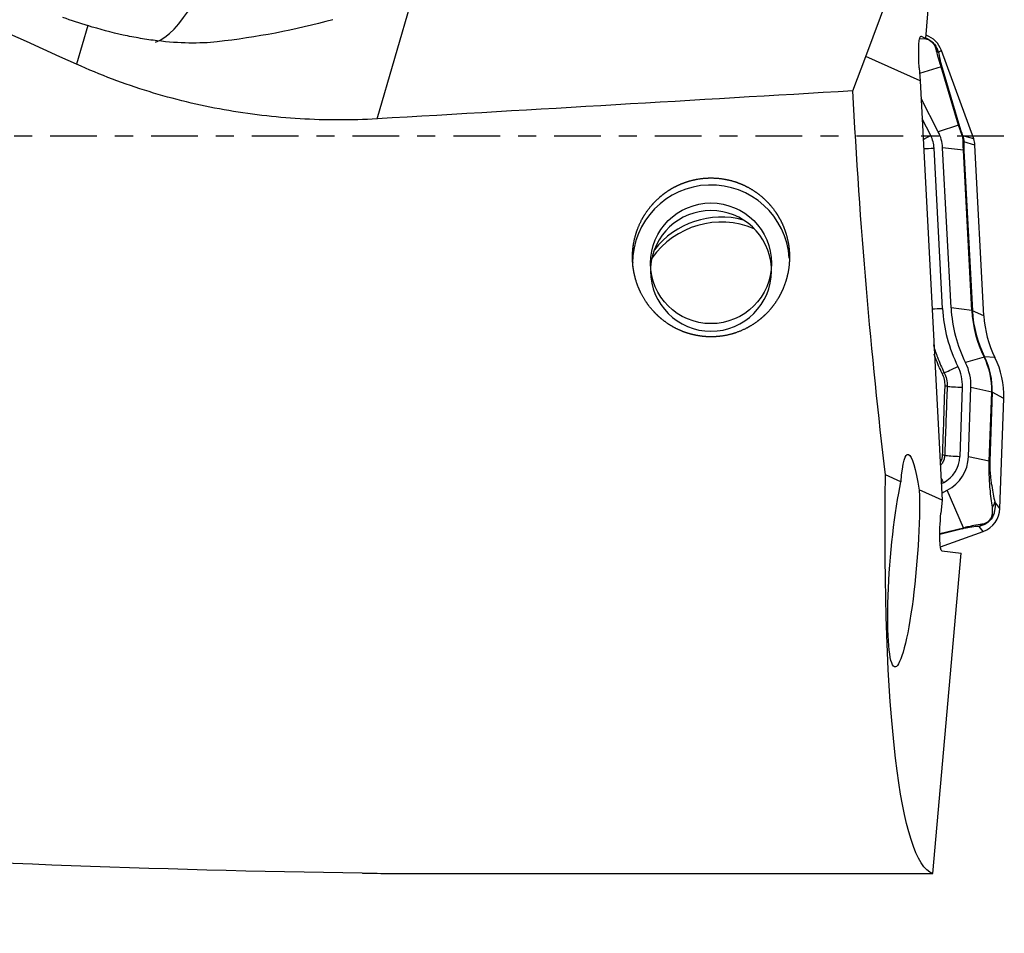
# Model space of a CAD drawing. Units: millimetres. Extents: x -65 to 191, y -81 to 32.
# Drawn here: x 138 to 161, y -19 to 3 of the extents above; entities that cross this region are included whole.
import ezdxf

# ---------------------------------------------------------------- set-up
doc = ezdxf.new("R2010")
doc.units = ezdxf.units.MM
doc.linetypes.add('CENTER', pattern=[47.5, 22, -8.5, 8.5, -8.5])
for name, color, linetype in [('1', 4, 'CONTINUOUS'), ('SK2', 7, 'CONTINUOUS'), ('SK4', 2, 'CENTER')]:
    doc.layers.add(name, color=color, linetype=linetype)
doc.styles.add('DEFAULT', font='simplex.shx')
doc.dimstyles.get("Standard").update_dxf_attribs({"dimtxt": 0.18, "dimasz": 0.18, "dimexe": 0.18, "dimexo": 0.0625, "dimgap": 0.09, "dimtad": 1, "dimzin": 0, "dimdsep": 52, "dimtxsty": 'Standard', "dimcen": 0.09, "dimadec": 0, "dimazin": 0, "dimtfac": 1, "dimtdec": 4, "dimtofl": 0, "dimtmove": 0, "dimatfit": 3, "dimfxl": 1, "dimtolj": 1, "dimtzin": 0, "dimarcsym": 0})

# ---------------------------------------------------------------- blocks, each defined once
blk = doc.blocks.new('DimnDraft3D1')
at = {"layer": 'SK2'}
for p, q in [((-38, -4.5875), (-38, -73.49375)), ((161, -19.5875), (161, -73.49375)), ((-38, -70.31875), (161, -70.31875))]:
    blk.add_line(p, q, dxfattribs=at)
for points in [[(-38, -70.31875), (-33.825003, -69.393175), (-33.824997, -71.244325), (-38, -70.31875)], [(161, -70.31875), (156.825003, -71.244325), (156.824997, -69.393175), (161, -70.31875)]]:
    blk.add_solid(points, dxfattribs=at)
at = {"layer": 'SK2', "insert": (54.406579, -67.225), "char_height": 4.5, "attachment_point": 7, "line_spacing_factor": 1.084337, "style": 'DEFAULT'}
blk.add_mtext('\\W01.000;\\fsimplex.shx,bigfont.shx;(199) ', dxfattribs=at)
blk = doc.blocks.new('DimnDraft3D4')
at = {"layer": 'SK2'}
for p, q in [((49, -11.5875), (49, -51.525)), ((161, -19.5875), (161, -51.525)), ((49, -48.35), (161, -48.35))]:
    blk.add_line(p, q, dxfattribs=at)
for points in [[(49, -48.35), (53.174997, -47.424425), (53.175003, -49.275575), (49, -48.35)], [(161, -48.35), (156.825003, -49.275575), (156.824997, -47.424425), (161, -48.35)]]:
    blk.add_solid(points, dxfattribs=at)
at = {"layer": 'SK2', "insert": (102.969079, -47.225), "char_height": 4.5, "attachment_point": 7, "line_spacing_factor": 1.084337, "style": 'DEFAULT'}
blk.add_mtext('\\W01.000;\\fsimplex.shx,bigfont.shx;112 ', dxfattribs=at)

msp = doc.modelspace()

# ---------------------------------------------------------------- linework, layer by layer
at = {"layer": '1'}
for p, q in [((159.165, 2.299), (159.401, 5.38)), ((157.751, 1.874), (158.959, 5.146)), ((146.228, 0.407), (147.503, 4.793)), ((139.41, 2.604), (139.145, 1.693)), ((159.042, 2.358), (159.053, 2.358)), ((159.053, 2.358), (159.165, 2.299)), ((159.015, 2.298), (159.163, 2.293)), ((159.163, 2.293), (159.165, 2.299)), ((157.442, 1.066), (157.751, 1.874)), ((159.026, 1.306), (157.751, 1.874)), ((159.529, 2.02), (159.459, 1.973)), ((160.29, -0.067), (159.529, 2.02)), ((159.522, 1.634), (159.015, 1.473)), ((159.932, 0.255), (159.522, 1.634)), ((159.006, 1.61), (159.026, 1.306)), ((159.545, 1.607), (159.956, 0.228)), ((159.026, 1.306), (159.545, -8.582)), ((159.454, 0.103), (159.048, 0.888)), ((159.277, 0.012), (159.073, 0.405)), ((159.932, 0.255), (159.454, 0.103)), ((160.29, -0.067), (160.031, 0.01)), ((160.319, -0.212), (160.059, -0.134)), ((160.53, -4.237), (160.319, -0.212)), ((159.556, -4.063), (159.357, -0.284)), ((160.048, -0.335), (159.557, -0.274)), ((159.755, -4.052), (159.557, -0.274)), ((160.246, -4.113), (160.048, -0.335)), ((160.059, -0.337), (160.258, -4.116)), ((160.246, -4.113), (159.755, -4.052)), ((160.53, -4.237), (160.258, -4.116)), ((160.535, -5.209), (160.096, -5.341)), ((160.79, -5.221), (160.546, -5.207)), ((159.967, -7.551), (160.024, -5.923)), ((160.167, -7.558), (160.224, -5.93)), ((160.715, -6.034), (160.224, -5.93)), ((160.658, -7.662), (160.715, -6.034)), ((160.727, -6.037), (160.67, -7.665)), ((161, -6.183), (160.727, -6.037)), ((160.909, -8.776), (161, -6.183)), ((160.658, -7.662), (160.167, -7.558)), ((158.576, -8.151), (158.212, -7.988)), ((159.545, -8.582), (159.006, -8.342)), ((159.524, -8.196), (159.575, -8.17)), ((159.536, -8.415), (159.666, -8.347)), ((160.049, -9.233), (159.666, -8.347)), ((159.545, -8.582), (159.518, -8.889)), ((160.909, -8.776), (160.786, -8.625)), ((159.491, -9.372), (160.049, -9.233)), ((160.025, -9.259), (159.491, -9.393)), ((160.514, -9.318), (160.419, -9.2)), ((159.504, -9.685), (160.514, -9.318)), ((159.325, -17.385), (159.995, -9.834)), ((159.541, -9.779), (159.995, -9.834)), ((146.575, -17.385), (159.325, -17.385))]:
    msp.add_line(p, q, dxfattribs=at)
at = {"layer": '1', "extrusion": (0, 0, -1)}
for centre, major_axis, ratio, start_param, end_param in [((155.009, 0), (-41.55, 16.852), 0.104287, -1.221678, -0.56635), ((159.105, 1.557), (-0.059, 0.802), 0.11787, -1.49701, 0.073786), ((60.253, 0), (-309.453, -16.827), 0.014313, -1.889493, -1.851553), ((159.582, 0), (-1.056, 17.4), 0.119092, -2.04055, -1.502252), ((158.883, -10.054), (-0.147, 2.552), 0.116265, -0.722767, 0.842732), ((160.825, 0), (-1.431, -17.399), 0.126383, 0.031727, 1.083423), ((158.637, -10.015), (-0.204, -2.498), 0.125823, -2.314684, 2.403002), ((159.618, -8.901), (-0.078, -0.878), 0.115224, 0.003708, 1.574505), ((145.361, 0), (-70.349, 1.131), 0.246817, -1.582137, -1.37385)]:
    msp.add_ellipse(centre, major_axis=major_axis, ratio=ratio, start_param=start_param, end_param=end_param, dxfattribs=at)
at = {"layer": '1'}
for centre, major_axis, ratio, start_param, end_param in [((141.946, 11.011), (-1.183, -8.821), 0.233116, 0.115243, 0.884096), ((158.965, 1.815), (0.6, 0), 0.998135, 0.349066, 1.219787), ((159.226, 1.887), (0.246, 0.044), 0.866485, 0.203561, 0.614143), ((159.312, 1.521), (0.24, 0.071), 0.547256, 0.12087, 0.36513), ((159.722, 0.141), (0.24, 0.071), 0.547256, 0.12087, 0.36513), ((159.277, 0.036), (-0.355, -0.184), 0.054218, 1.015901, 1.542691), ((158.631, -0.322), (-0.727, 0), 0.998135, -3.089233, -2.664013), ((158.631, -0.322), (-0.927, 0), 0.998135, -3.089233, -2.664013), ((159.798, -0.077), (0.232, 0.092), 0.214605, -0.321965, -0.10351), ((159.811, -0.149), (0.25, -0.011), 0.655613, 0.157546, 0.426645), ((159.82, -0.238), (0.5, 0), 0.998135, 0.05236, 0.349066), ((159.357, -0.26), (-0.399, -0.021), 0.060965, 0.8987, 1.567595), ((159.812, -0.352), (0.25, 0.013), 0.060965, 0.118972, 0.328858), ((154.098, -2.999), (1.85, 0), 0.998135, 0.063813, 3.141592), ((154.098, -3.178), (1.425, 0), 0.998135, 0.063127, 3.078565), ((154.342, -4.024), (2, 0), 0.998135, 1.173287, 2.528982), ((154.342, -3.906), (2, 0), 0.998135, 1.306215, 2.48068), ((154.098, -3.178), (1.425, 0), 0.998135, -3.141592, 0), ((159.556, -4.038), (-0.399, -0.021), 0.060965, 0.898706, 1.567595), ((163.027, -3.881), (3.476, 0), 0.998135, -3.089233, -2.678586), ((163.027, -3.881), (3.276, 0), 0.998135, -3.089233, -2.678586), ((163.027, -3.968), (2.785, 0), 0.998135, -3.089233, -2.678586), ((160.01, -4.131), (0.25, 0.013), 0.060965, 0.118972, 0.328858), ((163.027, -3.971), (-2.773, 0), 0.998135, 0.05236, 0.463007), ((163.027, -4.107), (2.5, 0), 0.998135, -3.089233, -2.678586), ((160.324, -5.32), (-0.224, -0.112), 0.054621, -3.046731, -2.836844), ((159.001, -5.974), (-1.715, 0), 0.998135, 3.106686, -2.678586), ((159.001, -5.977), (1.727, 0), 0.998135, -0.034907, 0.463007), ((159.001, -6.113), (2, 0), 0.998135, -0.034907, 0.463007), ((159.917, -5.406), (-0.358, -0.179), 0.054621, 0.422536, 1.543485), ((159.001, -5.887), (-1.024, 0), 0.998135, 3.106686, -2.678586), ((159.001, -5.887), (-1.224, 0), 0.998135, 3.106686, -2.678586), ((159.353, -5.706), (-0.268, -0.134), 0.057547, -2.718983, -2.419339), ((159.394, -5.895), (-0.3, 0.011), 0.062343, -2.690241, -2.391837), ((160.024, -5.898), (-0.4, 0.014), 0.061011, 0.451313, 1.572931), ((160.479, -6.031), (-0.25, 0.009), 0.061011, -3.017285, -2.807399), ((159.335, -7.524), (-0.3, 0.011), 0.063239, -2.694904, -2.405176), ((159.24, -7.526), (-0.727, 0), 0.998135, 2.048376, 3.106686), ((159.967, -7.526), (-0.4, 0.014), 0.061011, 0.446624, 1.572931), ((159.24, -7.526), (-0.927, 0), 0.998135, 2.048376, 3.106686), ((160.422, -7.659), (-0.25, 0.009), 0.061011, -3.017285, -2.807399), ((159.575, -8.146), (-0.184, 0.355), 0.02806, 1.308363, 1.625062), ((160.309, -8.755), (0.6, 0), 0.998135, -1.22173, -0.034907), ((160.538, -8.618), (-0.244, -0.052), 0.883838, 2.266863, 2.873851), ((159.941, -9.029), (-0.06, 0.243), 0.510901, -2.932329, -2.688069), ((160.334, -8.969), (-0.017, 0.249), 0.838732, -2.807464, -2.396882)]:
    msp.add_ellipse(centre, major_axis=major_axis, ratio=ratio, start_param=start_param, end_param=end_param, dxfattribs=at)
msp.add_ellipse((154.098, -2.999), major_axis=(-1.425, 0), ratio=0.998135, dxfattribs=at)
for points in [[(138.812, 2.805), (139.014, 2.733), (139.213, 2.666), (139.41, 2.604)], [(145.184, 2.744), (144.295, 2.501), (143.379, 2.325), (142.459, 2.222)], [(160.031, 0.01), (160.049, -0.037), (160.058, -0.088), (160.059, -0.134)], [(145.88, -17.375), (146.114, -17.378), (146.346, -17.381), (146.575, -17.385)]]:
    msp.add_open_spline(points, degree=3, dxfattribs=at)
for points, knots in [([(142.459, 2.222), (142.252, 2.199), (142.029, 2.19), (141.555, 2.197), (141.306, 2.214), (140.915, 2.262), (140.782, 2.281), (140.513, 2.327), (140.377, 2.353), (139.967, 2.443), (139.69, 2.516), (139.41, 2.604)], [0, 0, 0, 0, 0.25, 0.25, 0.5, 0.5, 0.625, 0.625, 0.75, 0.75, 1, 1, 1, 1]), ([(159.405, 2.046), (159.401, 2.062), (159.395, 2.08), (159.379, 2.117), (159.369, 2.138), (159.345, 2.171), (159.335, 2.183), (159.314, 2.205), (159.302, 2.216), (159.266, 2.244), (159.242, 2.257), (159.202, 2.275), (159.185, 2.281), (159.169, 2.285)], [0, 0, 0, 0, 0.204927, 0.204927, 0.409854, 0.409854, 0.512317, 0.512317, 0.614781, 0.614781, 0.819708, 0.819708, 1, 1, 1, 1]), ([(159.172, 2.308), (159.184, 2.302), (159.197, 2.296), (159.241, 2.273), (159.273, 2.252), (159.332, 2.202), (159.359, 2.172), (159.401, 2.113), (159.418, 2.084), (159.443, 2.027), (159.452, 1.999), (159.459, 1.973)], [0, 0, 0, 0, 0.095897, 0.095897, 0.321922, 0.321922, 0.547948, 0.547948, 0.773974, 0.773974, 1, 1, 1, 1]), ([(159.522, 1.634), (159.508, 1.678), (159.495, 1.718), (159.472, 1.794), (159.462, 1.83), (159.434, 1.931), (159.418, 1.99), (159.405, 2.046)], [0, 0, 0, 0, 0.25, 0.25, 0.5, 0.5, 1, 1, 1, 1]), ([(159.459, 1.973), (159.468, 1.924), (159.478, 1.872), (159.498, 1.783), (159.506, 1.752), (159.523, 1.684), (159.533, 1.647), (159.545, 1.607)], [0, 0, 0, 0, 0.5, 0.5, 0.75, 0.75, 1, 1, 1, 1]), ([(146.228, 0.407), (145.619, 0.371), (145.014, 0.372), (143.812, 0.443), (143.214, 0.514), (142.324, 0.673), (142.028, 0.735), (141.438, 0.878), (141.143, 0.959), (140.27, 1.228), (139.701, 1.442), (139.145, 1.693)], [0, 0, 0, 0, 0.25, 0.25, 0.5, 0.5, 0.625, 0.625, 0.75, 0.75, 1, 1, 1, 1]), ([(160.025, -0.005), (160.008, 0.039), (159.991, 0.084), (159.96, 0.173), (159.945, 0.215), (159.932, 0.255)], [0, 0, 0, 0, 0.5, 0.5, 1, 1, 1, 1]), ([(159.956, 0.228), (159.965, 0.195), (159.977, 0.16), (160.002, 0.085), (160.017, 0.047), (160.031, 0.01)], [0, 0, 0, 0, 0.5, 0.5, 1, 1, 1, 1]), ([(160.041, -0.091), (160.041, -0.078), (160.04, -0.064), (160.035, -0.035), (160.03, -0.019), (160.025, -0.005)], [0, 0, 0, 0, 0.5, 0.5, 1, 1, 1, 1]), ([(160.048, -0.335), (160.045, -0.29), (160.044, -0.247), (160.042, -0.165), (160.041, -0.127), (160.041, -0.091)], [0, 0, 0, 0, 0.5, 0.5, 1, 1, 1, 1]), ([(160.059, -0.134), (160.057, -0.163), (160.056, -0.194), (160.057, -0.263), (160.057, -0.299), (160.059, -0.337)], [0, 0, 0, 0, 0.5, 0.5, 1, 1, 1, 1]), ([(152.257, -3.073), (152.244, -2.829), (152.25, -2.708), (152.275, -2.529), (152.286, -2.469), (152.315, -2.351), (152.332, -2.291), (152.393, -2.118), (152.443, -2.008), (152.566, -1.798), (152.64, -1.697), (152.802, -1.515), (152.892, -1.432), (153.039, -1.321), (153.09, -1.286), (153.195, -1.222), (153.303, -1.164), (153.416, -1.117), (153.531, -1.075), (153.59, -1.057), (153.77, -1.012), (153.891, -0.994), (154.136, -0.983), (154.26, -0.99), (154.503, -1.028), (154.621, -1.058), (154.794, -1.122), (154.851, -1.147), (154.962, -1.201), (155.015, -1.23), (155.171, -1.327), (155.269, -1.401), (155.449, -1.57), (155.529, -1.662), (155.635, -1.811), (155.668, -1.863), (155.729, -1.969), (155.758, -2.024), (155.833, -2.191), (155.871, -2.306), (155.913, -2.484), (155.924, -2.544), (155.94, -2.665), (155.945, -2.726), (155.951, -2.907), (155.944, -3.027), (155.906, -3.267), (155.876, -3.384), (155.815, -3.554), (155.792, -3.609), (155.741, -3.718), (155.712, -3.772), (155.619, -3.928), (155.548, -4.025), (155.428, -4.159), (155.386, -4.202), (155.296, -4.285), (155.249, -4.324), (155.104, -4.434), (155.001, -4.497), (154.782, -4.603), (154.665, -4.646), (154.429, -4.706), (154.308, -4.724), (154.123, -4.733), (154.061, -4.733), (153.939, -4.726), (153.817, -4.713), (153.697, -4.688), (153.578, -4.657), (153.519, -4.639), (153.347, -4.574), (153.238, -4.521), (153.083, -4.424), (153.033, -4.389), (152.936, -4.315), (152.89, -4.276), (152.758, -4.152), (152.678, -4.062), (152.535, -3.864), (152.475, -3.761), (152.399, -3.597), (152.376, -3.542), (152.336, -3.428), (152.319, -3.369), (152.275, -3.193), (152.257, -3.073), (152.244, -2.829)], [-0.03125, -0.03125, 0, 0, 0.03125, 0.03125, 0.046875, 0.046875, 0.0625, 0.0625, 0.09375, 0.09375, 0.125, 0.125, 0.15625, 0.15625, 0.171875, 0.171875, 0.1875, 0.203125, 0.203125, 0.21875, 0.21875, 0.25, 0.25, 0.28125, 0.28125, 0.3125, 0.3125, 0.328125, 0.328125, 0.34375, 0.34375, 0.375, 0.375, 0.40625, 0.40625, 0.421875, 0.421875, 0.4375, 0.4375, 0.46875, 0.46875, 0.484375, 0.484375, 0.5, 0.5, 0.53125, 0.53125, 0.5625, 0.5625, 0.578125, 0.578125, 0.59375, 0.59375, 0.625, 0.625, 0.640625, 0.640625, 0.65625, 0.65625, 0.6875, 0.6875, 0.71875, 0.71875, 0.75, 0.75, 0.765625, 0.765625, 0.78125, 0.796875, 0.796875, 0.8125, 0.8125, 0.84375, 0.84375, 0.859375, 0.859375, 0.875, 0.875, 0.90625, 0.90625, 0.9375, 0.9375, 0.953125, 0.953125, 0.96875, 0.96875, 1, 1, 1.03125, 1.03125]), ([(159.34, -4.922), (159.368, -5.02), (159.4, -5.118), (159.483, -5.338), (159.536, -5.459), (159.595, -5.577)], [0, 0, 0, 0, 0.44007, 0.44007, 1, 1, 1, 1]), ([(159.549, -5.595), (159.489, -5.476), (159.436, -5.354), (159.378, -5.201), (159.367, -5.172), (159.357, -5.143)], [0, 0, 0, 0, 0.811453, 0.811453, 1, 1, 1, 1]), ([(159.614, -5.89), (159.615, -5.839), (159.611, -5.789), (159.589, -5.69), (159.572, -5.641), (159.549, -5.595)], [0, 0, 0, 0, 0.5, 0.5, 1, 1, 1, 1]), ([(159.595, -5.577), (159.619, -5.627), (159.637, -5.679), (159.661, -5.785), (159.666, -5.841), (159.664, -5.896)], [0, 0, 0, 0, 0.5, 0.5, 1, 1, 1, 1]), ([(159.558, -7.518), (159.565, -7.319), (159.572, -7.119), (159.59, -6.576), (159.602, -6.233), (159.614, -5.89)], [0, 0, 0, 0, 0.367626, 0.367626, 1, 1, 1, 1]), ([(159.664, -5.896), (159.647, -6.362), (159.631, -6.827), (159.612, -7.37), (159.609, -7.447), (159.606, -7.524)], [0, 0, 0, 0, 0.85775, 0.85775, 1, 1, 1, 1]), ([(159.501, -7.688), (159.504, -7.685), (159.506, -7.681), (159.524, -7.653), (159.536, -7.627), (159.552, -7.574), (159.557, -7.546), (159.558, -7.518)], [0, 0, 0, 0, 0.075413, 0.075413, 0.537706, 0.537706, 1, 1, 1, 1]), ([(159.606, -7.524), (159.605, -7.557), (159.6, -7.588), (159.581, -7.65), (159.567, -7.68), (159.536, -7.728), (159.521, -7.748), (159.503, -7.766)], [0, 0, 0, 0, 0.360346, 0.360346, 0.720692, 0.720692, 1, 1, 1, 1]), ([(160.73, -8.75), (160.72, -8.684), (160.711, -8.616), (160.693, -8.471), (160.684, -8.396), (160.673, -8.271), (160.67, -8.228), (160.664, -8.136), (160.661, -8.088), (160.657, -7.982), (160.656, -7.925), (160.655, -7.799), (160.656, -7.731), (160.658, -7.662)], [0, 0, 0, 0, 0.25, 0.25, 0.5, 0.5, 0.625, 0.625, 0.75, 0.75, 0.875, 0.875, 1, 1, 1, 1]), ([(160.67, -7.665), (160.669, -7.698), (160.668, -7.731), (160.669, -7.794), (160.67, -7.823), (160.672, -7.879), (160.674, -7.906), (160.678, -7.956), (160.68, -7.979), (160.687, -8.047), (160.692, -8.089), (160.702, -8.168), (160.708, -8.205), (160.725, -8.312), (160.737, -8.378), (160.761, -8.505), (160.774, -8.566), (160.786, -8.625)], [0, 0, 0, 0, 0.0625, 0.0625, 0.125, 0.125, 0.1875, 0.1875, 0.25, 0.25, 0.375, 0.375, 0.5, 0.5, 0.75, 0.75, 1, 1, 1, 1]), ([(160.786, -8.625), (160.792, -8.673), (160.795, -8.724), (160.787, -8.807), (160.782, -8.836), (160.767, -8.895), (160.757, -8.926), (160.727, -8.99), (160.706, -9.022), (160.656, -9.082), (160.627, -9.108), (160.566, -9.149), (160.535, -9.164), (160.476, -9.187), (160.447, -9.195), (160.419, -9.2)], [0, 0, 0, 0, 0.25, 0.25, 0.375, 0.375, 0.5, 0.5, 0.625, 0.625, 0.75, 0.75, 0.875, 0.875, 1, 1, 1, 1]), ([(160.488, -9.143), (160.506, -9.14), (160.525, -9.136), (160.566, -9.123), (160.588, -9.114), (160.622, -9.091), (160.634, -9.082), (160.657, -9.061), (160.668, -9.049), (160.695, -9.012), (160.707, -8.987), (160.723, -8.942), (160.728, -8.921), (160.734, -8.883), (160.736, -8.864), (160.738, -8.812), (160.735, -8.78), (160.73, -8.75)], [0, 0, 0, 0, 0.125, 0.125, 0.25, 0.25, 0.3125, 0.3125, 0.375, 0.375, 0.5, 0.5, 0.625, 0.625, 0.75, 0.75, 1, 1, 1, 1]), ([(160.419, -9.2), (160.365, -9.204), (160.307, -9.209), (160.212, -9.222), (160.178, -9.227), (160.106, -9.241), (160.067, -9.249), (160.025, -9.259)], [0, 0, 0, 0, 0.5, 0.5, 0.75, 0.75, 1, 1, 1, 1]), ([(160.049, -9.233), (160.095, -9.22), (160.137, -9.209), (160.217, -9.191), (160.255, -9.182), (160.363, -9.161), (160.427, -9.151), (160.488, -9.143)], [0, 0, 0, 0, 0.25, 0.25, 0.5, 0.5, 1, 1, 1, 1])]:
    msp.add_open_spline(points, degree=3, knots=knots, dxfattribs=at)
at = {"layer": 'SK4', "ltscale": 0.05}
msp.add_line((161, 0), (-38, 0), dxfattribs=at)

# ---------------------------------------------------------------- dimensions: what is measured, and where the dimension line sits
at = {"layer": 'SK2', "lineweight": -3}
for base, p1, picture, middle in [((161, -70.319), (-38, -4.588), 'DimnDraft3D1', (61.5, -70.319)), ((161, -48.35), (49, -11.588), 'DimnDraft3D4', (105, -48.35))]:
    dim = msp.add_linear_dim(base=base, p1=p1, p2=(161, -19.587), dimstyle='Standard', override={"dimtxt": 4.5, "dimasz": 4.175, "dimexe": 3.175, "dimexo": 1.5875, "dimgap": 2.25, "dimtad": 1, "dimtih": 0, "dimdec": 1, "dimzin": 8, "dimpost": '<>', "dimtxsty": 'DEFAULT', "dimsah": 1, "dimclrd": 9, "dimclre": 150, "dimclrt": 43, "dimtm": -0.005, "dimtdec": 2, "dimtofl": 1, "dimtmove": 0}, dxfattribs=at)
    dim.commit()
    dim.dimension.update_dxf_attribs({"geometry": picture, "text_midpoint": middle})

doc.saveas('drawing.dxf')
